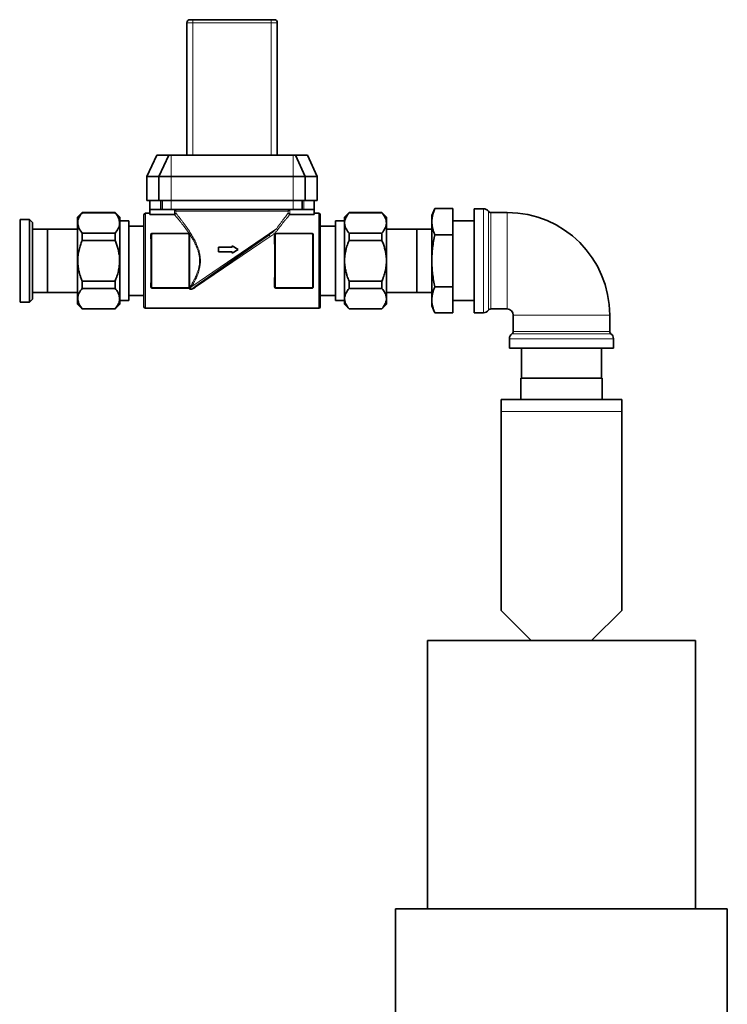
# Model space of a CAD drawing. Units: millimetres. Extents: x 109 to 6001, y 339 to 5052.
# Drawn here: x 2482 to 2717, y 4683 to 5010 of the extents above; entities that cross this region are included whole.
import ezdxf

# ---------------------------------------------------------------- set-up
doc = ezdxf.new("R2010")
doc.units = ezdxf.units.MM

msp = doc.modelspace()

# ---------------------------------------------------------------- linework, layer by layer
at = {"color": 7, "linetype": 'Continuous', "lineweight": 35}
for p, q in [((2537.76, 4964.76), (2537.76, 5008.76)), ((2538.76, 5009.76), (2539.76, 5009.76)), ((2539.76, 5009.76), (2565.76, 5009.76)), ((2565.76, 5009.76), (2566.76, 5009.76)), ((2567.76, 5008.76), (2567.76, 4964.76)), ((2527.77, 4964.76), (2524.51, 4957.76)), ((2527.77, 4964.76), (2531.77, 4964.76)), ((2531.77, 4964.76), (2528.51, 4957.76)), ((2531.77, 4964.76), (2532.51, 4964.76)), ((2532.51, 4964.76), (2573.01, 4964.76)), ((2573.01, 4964.76), (2573.74, 4964.76)), ((2573.74, 4964.76), (2577.01, 4957.76)), ((2573.74, 4964.76), (2577.74, 4964.76)), ((2577.74, 4964.76), (2581.01, 4957.76)), ((2524.51, 4957.76), (2528.51, 4957.76)), ((2524.51, 4957.76), (2524.51, 4949.76)), ((2528.51, 4957.76), (2532.51, 4957.76)), ((2528.51, 4957.76), (2528.51, 4949.76)), ((2532.51, 4957.76), (2573.01, 4957.76)), ((2573.01, 4957.76), (2577.01, 4957.76)), ((2577.01, 4957.76), (2577.01, 4949.76)), ((2577.01, 4957.76), (2581.01, 4957.76)), ((2581.01, 4957.76), (2581.01, 4949.76)), ((2524.51, 4949.76), (2528.51, 4949.76)), ((2525.51, 4946.76), (2525.51, 4949.76)), ((2525.51, 4946.76), (2529.01, 4946.76)), ((2525.51, 4946.76), (2525.51, 4945.17)), ((2528.51, 4949.76), (2532.51, 4949.76)), ((2529.51, 4946.76), (2529.01, 4946.76)), ((2529.51, 4946.76), (2529.51, 4949.76)), ((2532.51, 4946.76), (2529.51, 4946.76)), ((2532.51, 4949.76), (2573.01, 4949.76)), ((2532.51, 4946.76), (2573.01, 4946.76)), ((2573.01, 4949.76), (2577.01, 4949.76)), ((2576.01, 4946.76), (2573.01, 4946.76)), ((2576.01, 4949.76), (2576.01, 4946.76)), ((2576.51, 4946.76), (2576.01, 4946.76)), ((2576.51, 4946.76), (2580.01, 4946.76)), ((2577.01, 4949.76), (2581.01, 4949.76)), ((2580.01, 4946.76), (2580.01, 4949.76)), ((2580.01, 4946.76), (2580.01, 4945.17)), ((2620.01, 4947.08), (2619.01, 4944.76)), ((2620.01, 4947.08), (2626.01, 4947.08)), ((2626.01, 4938.42), (2626.01, 4947.08)), ((2636.16, 4947.01), (2633.01, 4947.01)), ((2633.01, 4929.76), (2633.01, 4947.01)), ((2485.51, 4943.51), (2482.51, 4943.51)), ((2482.51, 4916.01), (2482.51, 4943.51)), ((2486.51, 4942.51), (2485.51, 4943.51)), ((2485.51, 4916.01), (2485.51, 4943.51)), ((2503.07, 4945.76), (2501.51, 4944.2)), ((2501.51, 4915.32), (2501.51, 4944.2)), ((2513.95, 4945.76), (2503.07, 4945.76)), ((2503.07, 4945.7), (2503.07, 4945.76)), ((2513.95, 4945.7), (2503.07, 4945.7)), ((2515.51, 4944.2), (2513.95, 4945.76)), ((2513.95, 4945.76), (2513.95, 4945.7)), ((2515.51, 4915.32), (2515.51, 4944.2)), ((2523.51, 4929.76), (2523.51, 4945.01)), ((2525.51, 4945.51), (2524.01, 4945.51)), ((2533.55, 4945.17), (2525.51, 4945.17)), ((2533.55, 4945.17), (2533.62, 4945.17)), ((2571.9, 4945.17), (2571.97, 4945.17)), ((2571.97, 4945.17), (2580.01, 4945.17)), ((2581.51, 4945.51), (2580.01, 4945.51)), ((2582.01, 4945.01), (2582.01, 4929.76)), ((2591.57, 4945.76), (2590.01, 4944.2)), ((2590.01, 4944.2), (2590.01, 4915.32)), ((2602.45, 4945.76), (2591.57, 4945.76)), ((2591.57, 4945.7), (2591.57, 4945.76)), ((2602.45, 4945.7), (2591.57, 4945.7)), ((2604.01, 4944.2), (2602.45, 4945.76)), ((2602.45, 4945.76), (2602.45, 4945.7)), ((2604.01, 4944.2), (2604.01, 4915.32)), ((2619.01, 4942.75), (2619.01, 4944.76)), ((2644.01, 4945.76), (2638.59, 4945.76)), ((2486.51, 4942.51), (2486.51, 4917.01)), ((2491.51, 4940.24), (2486.51, 4940.24)), ((2501.51, 4940.26), (2491.51, 4940.26)), ((2491.51, 4929.76), (2491.51, 4940.26)), ((2518.51, 4942.98), (2515.51, 4942.98)), ((2518.51, 4942.98), (2518.51, 4916.54)), ((2523.51, 4941.26), (2518.51, 4941.26)), ((2587.01, 4941.26), (2582.01, 4941.26)), ((2590.01, 4942.98), (2587.01, 4942.98)), ((2587.01, 4942.98), (2587.01, 4916.54)), ((2614.01, 4940.26), (2604.01, 4940.26)), ((2614.01, 4940.26), (2614.01, 4919.26)), ((2619.01, 4940.24), (2614.01, 4940.24)), ((2619.01, 4929.76), (2619.01, 4942.75)), ((2633.01, 4942.98), (2626.01, 4942.98)), ((2503.07, 4936.52), (2503.07, 4938.93)), ((2503.07, 4938.93), (2513.95, 4938.93)), ((2513.95, 4938.93), (2513.95, 4936.52)), ((2526.01, 4930.88), (2526.01, 4938.26)), ((2538.51, 4938.26), (2538.51, 4930.88)), ((2565.15, 4938.43), (2540.37, 4921.08)), ((2567.01, 4930.88), (2567.01, 4938.26)), ((2579.51, 4938.26), (2579.51, 4930.88)), ((2591.57, 4938.93), (2602.45, 4938.93)), ((2591.57, 4936.52), (2591.57, 4938.93)), ((2602.45, 4938.93), (2602.45, 4936.52)), ((2620.01, 4938.42), (2626.01, 4938.42)), ((2626.01, 4921.1), (2626.01, 4938.42)), ((2513.95, 4936.52), (2503.07, 4936.52)), ((2548.26, 4932.76), (2548.26, 4934.26)), ((2548.26, 4934.26), (2552.76, 4934.26)), ((2552.76, 4934.26), (2552.76, 4934.76)), ((2552.76, 4934.76), (2554.76, 4933.51)), ((2554.76, 4933.51), (2552.76, 4932.26)), ((2602.45, 4936.52), (2591.57, 4936.52)), ((2552.76, 4932.76), (2548.26, 4932.76)), ((2552.76, 4932.26), (2552.76, 4932.76)), ((2491.51, 4919.26), (2491.51, 4929.76)), ((2523.51, 4914.51), (2523.51, 4929.76)), ((2526.01, 4921.25), (2526.01, 4928.63)), ((2538.51, 4928.63), (2538.51, 4921.25)), ((2567.01, 4921.25), (2567.01, 4928.63)), ((2579.51, 4928.63), (2579.51, 4921.25)), ((2582.01, 4929.76), (2582.01, 4914.51)), ((2619.01, 4916.77), (2619.01, 4929.76)), ((2633.01, 4912.51), (2633.01, 4929.76)), ((2503.07, 4920.58), (2503.07, 4922.99)), ((2503.07, 4922.99), (2513.95, 4922.99)), ((2513.95, 4920.58), (2503.07, 4920.58)), ((2513.95, 4922.99), (2513.95, 4920.58)), ((2591.57, 4922.99), (2602.45, 4922.99)), ((2591.57, 4920.58), (2591.57, 4922.99)), ((2602.45, 4920.58), (2591.57, 4920.58)), ((2602.45, 4922.99), (2602.45, 4920.58)), ((2626.01, 4921.1), (2620.01, 4921.1)), ((2626.01, 4912.44), (2626.01, 4921.1)), ((2486.51, 4919.28), (2491.51, 4919.28)), ((2491.51, 4919.26), (2501.51, 4919.26)), ((2518.51, 4918.26), (2523.51, 4918.26)), ((2582.01, 4918.26), (2587.01, 4918.26)), ((2604.01, 4919.26), (2614.01, 4919.26)), ((2614.01, 4919.28), (2619.01, 4919.28)), ((2482.51, 4916.01), (2485.51, 4916.01)), ((2485.51, 4916.01), (2486.51, 4917.01)), ((2501.51, 4915.32), (2503.07, 4913.76)), ((2513.95, 4913.76), (2515.51, 4915.32)), ((2515.51, 4916.54), (2518.51, 4916.54)), ((2524.01, 4914.01), (2581.51, 4914.01)), ((2587.01, 4916.54), (2590.01, 4916.54)), ((2590.01, 4915.32), (2591.57, 4913.76)), ((2602.45, 4913.76), (2604.01, 4915.32)), ((2619.01, 4914.76), (2619.01, 4916.77)), ((2619.01, 4914.76), (2620.01, 4912.44)), ((2626.01, 4916.54), (2633.01, 4916.54)), ((2503.07, 4913.76), (2503.07, 4913.82)), ((2503.07, 4913.82), (2513.95, 4913.82)), ((2503.07, 4913.76), (2513.95, 4913.76)), ((2513.95, 4913.82), (2513.95, 4913.76)), ((2591.57, 4913.76), (2591.57, 4913.82)), ((2591.57, 4913.82), (2602.45, 4913.82)), ((2591.57, 4913.76), (2602.45, 4913.76)), ((2602.45, 4913.82), (2602.45, 4913.76)), ((2620.01, 4912.44), (2626.01, 4912.44)), ((2633.01, 4912.51), (2636.16, 4912.51)), ((2638.59, 4913.76), (2644.01, 4913.76)), ((2646.01, 4911.76), (2646.01, 4906.34)), ((2678.01, 4906.34), (2678.01, 4911.76)), ((2644.76, 4903.9), (2644.76, 4900.76)), ((2679.26, 4900.76), (2679.26, 4903.9)), ((2679.26, 4900.76), (2644.76, 4900.76)), ((2648.79, 4900.76), (2648.79, 4890.76)), ((2675.23, 4890.76), (2675.23, 4900.76)), ((2648.56, 4890.76), (2648.56, 4883.76)), ((2662.01, 4890.76), (2648.56, 4890.76)), ((2675.46, 4890.76), (2662.01, 4890.76)), ((2675.46, 4883.76), (2675.46, 4890.76)), ((2642.01, 4883.76), (2682.01, 4883.76)), ((2642.01, 4879.76), (2642.01, 4883.76)), ((2682.01, 4879.76), (2682.01, 4883.76)), ((2642.01, 4813.76), (2642.01, 4879.76)), ((2682.01, 4813.76), (2682.01, 4879.76)), ((2642.01, 4813.76), (2652.01, 4803.76)), ((2672.01, 4803.76), (2682.01, 4813.76)), ((2617.56, 4803.76), (2617.56, 4714.76)), ((2652.01, 4803.76), (2617.56, 4803.76)), ((2652.01, 4803.76), (2672.01, 4803.76)), ((2706.46, 4803.76), (2672.01, 4803.76)), ((2706.46, 4714.76), (2706.46, 4803.76)), ((2607.01, 4714.76), (2607.01, 4604.76)), ((2607.01, 4714.76), (2717.01, 4714.76)), ((2717.01, 4604.76), (2717.01, 4714.76))]:
    msp.add_line(p, q, dxfattribs=at)
at = {"color": 8, "linetype": 'Continuous', "lineweight": 18}
for p, q in [((2539.76, 5008.76), (2537.76, 5008.76)), ((2539.76, 5008.76), (2539.76, 5009.76)), ((2565.76, 5008.76), (2539.76, 5008.76)), ((2539.76, 5008.76), (2539.76, 4964.76)), ((2565.76, 5008.76), (2565.76, 5009.76)), ((2567.76, 5008.76), (2565.76, 5008.76)), ((2565.76, 4964.76), (2565.76, 5008.76)), ((2532.51, 4964.76), (2532.51, 4957.76)), ((2573.01, 4964.76), (2573.01, 4957.76)), ((2532.51, 4957.76), (2532.51, 4949.76)), ((2573.01, 4957.76), (2573.01, 4949.76)), ((2529.01, 4946.76), (2529.01, 4949.76)), ((2532.51, 4949.76), (2532.51, 4946.76)), ((2533.62, 4945.17), (2533.62, 4946.75)), ((2571.9, 4946.75), (2571.9, 4945.17)), ((2573.01, 4946.76), (2573.01, 4949.76)), ((2576.51, 4949.76), (2576.51, 4946.76)), ((2636.16, 4912.51), (2636.16, 4947.01)), ((2524.01, 4945.51), (2524.01, 4929.76)), ((2571.4, 4946.26), (2534.11, 4946.26)), ((2534.11, 4946.26), (2534.11, 4945.57)), ((2571.4, 4945.57), (2571.4, 4946.26)), ((2581.51, 4929.76), (2581.51, 4945.51)), ((2637.78, 4929.76), (2637.78, 4946.17)), ((2638.59, 4945.76), (2638.59, 4929.76)), ((2644.01, 4913.76), (2644.01, 4945.76)), ((2482.31, 4916.76), (2482.31, 4942.76)), ((2539.38, 4921.24), (2567.56, 4940.46)), ((2526.01, 4938.26), (2525.92, 4938.35)), ((2526.11, 4938.26), (2526.01, 4938.26)), ((2526.11, 4938.26), (2526.11, 4921.25)), ((2526.4, 4938.95), (2538.12, 4938.95)), ((2526.4, 4938.86), (2526.4, 4938.95)), ((2526.4, 4938.86), (2526.51, 4938.76)), ((2538.12, 4938.86), (2526.4, 4938.86)), ((2526.51, 4938.76), (2526.51, 4938.66)), ((2526.51, 4938.76), (2538.01, 4938.76)), ((2538.01, 4938.66), (2526.51, 4938.66)), ((2538.01, 4938.76), (2538.12, 4938.86)), ((2538.01, 4938.76), (2538.01, 4938.66)), ((2538.12, 4938.86), (2538.12, 4938.95)), ((2538.41, 4921.25), (2538.41, 4938.26)), ((2538.51, 4938.26), (2538.41, 4938.26)), ((2538.6, 4938.35), (2538.51, 4938.26)), ((2565.44, 4937.77), (2540.65, 4920.95)), ((2567.01, 4938.26), (2566.92, 4938.35)), ((2567.11, 4938.26), (2567.01, 4938.26)), ((2567.11, 4938.26), (2567.11, 4921.25)), ((2567.4, 4938.95), (2579.12, 4938.95)), ((2567.4, 4938.86), (2567.4, 4938.95)), ((2567.4, 4938.86), (2567.51, 4938.76)), ((2579.12, 4938.86), (2567.4, 4938.86)), ((2567.51, 4938.66), (2567.51, 4938.76)), ((2567.51, 4938.76), (2579.01, 4938.76)), ((2579.01, 4938.66), (2567.51, 4938.66)), ((2579.01, 4938.76), (2579.12, 4938.86)), ((2579.01, 4938.66), (2579.01, 4938.76)), ((2579.12, 4938.86), (2579.12, 4938.95)), ((2579.51, 4938.26), (2579.41, 4938.26)), ((2579.41, 4921.25), (2579.41, 4938.26)), ((2579.6, 4938.35), (2579.51, 4938.26)), ((2524.01, 4929.76), (2524.01, 4914.01)), ((2581.51, 4914.01), (2581.51, 4929.76)), ((2637.78, 4913.34), (2637.78, 4929.76)), ((2638.59, 4929.76), (2638.59, 4913.76)), ((2525.92, 4921.17), (2526.01, 4921.25)), ((2526.11, 4921.25), (2526.01, 4921.25)), ((2526.51, 4920.75), (2526.4, 4920.65)), ((2526.4, 4920.65), (2538.12, 4920.65)), ((2526.4, 4920.57), (2526.4, 4920.65)), ((2538.12, 4920.57), (2526.4, 4920.57)), ((2526.51, 4920.85), (2538.01, 4920.85)), ((2526.51, 4920.85), (2526.51, 4920.75)), ((2538.01, 4920.75), (2526.51, 4920.75)), ((2538.01, 4920.85), (2538.01, 4920.75)), ((2538.12, 4920.65), (2538.01, 4920.75)), ((2538.12, 4920.57), (2538.12, 4920.65)), ((2538.51, 4921.25), (2538.41, 4921.25)), ((2538.51, 4921.25), (2538.6, 4921.17)), ((2566.92, 4921.17), (2567.01, 4921.25)), ((2567.11, 4921.25), (2567.01, 4921.25)), ((2567.51, 4920.75), (2567.4, 4920.65)), ((2567.4, 4920.65), (2579.12, 4920.65)), ((2567.4, 4920.57), (2567.4, 4920.65)), ((2579.12, 4920.57), (2567.4, 4920.57)), ((2567.51, 4920.75), (2567.51, 4920.85)), ((2567.51, 4920.85), (2579.01, 4920.85)), ((2579.01, 4920.75), (2567.51, 4920.75)), ((2579.01, 4920.75), (2579.01, 4920.85)), ((2579.12, 4920.65), (2579.01, 4920.75)), ((2579.12, 4920.57), (2579.12, 4920.65)), ((2579.51, 4921.25), (2579.41, 4921.25)), ((2579.51, 4921.25), (2579.6, 4921.17)), ((2646.01, 4911.76), (2678.01, 4911.76)), ((2678.43, 4905.53), (2645.59, 4905.53)), ((2646.01, 4906.34), (2678.01, 4906.34)), ((2679.26, 4903.9), (2644.76, 4903.9)), ((2642.01, 4879.76), (2682.01, 4879.76))]:
    msp.add_line(p, q, dxfattribs=at)
at = {"color": 8, "linetype": 'Continuous', "lineweight": 18, "flags": 128}
for points in [[(2525.72, 4938.24), (2525.76, 4938.24), (2525.79, 4938.25), (2525.83, 4938.26), (2525.86, 4938.27), (2525.88, 4938.29), (2525.9, 4938.31), (2525.91, 4938.33), (2525.92, 4938.35)], [(2538.59, 4938.44), (2538.6, 4938.42), (2538.62, 4938.41), (2538.63, 4938.39), (2538.66, 4938.38), (2538.69, 4938.37), (2538.72, 4938.37), (2538.75, 4938.37), (2538.79, 4938.37)], [(2538.6, 4938.35), (2538.6, 4938.33), (2538.62, 4938.31), (2538.63, 4938.29), (2538.66, 4938.27), (2538.69, 4938.26), (2538.72, 4938.25), (2538.76, 4938.24), (2538.8, 4938.24)], [(2565.44, 4937.77), (2565.36, 4937.86), (2565.29, 4937.96), (2565.22, 4938.07), (2565.17, 4938.17), (2565.14, 4938.26), (2565.12, 4938.34), (2565.13, 4938.4), (2565.15, 4938.43)], [(2566.72, 4938.24), (2566.76, 4938.24), (2566.79, 4938.25), (2566.83, 4938.26), (2566.86, 4938.27), (2566.88, 4938.29), (2566.9, 4938.31), (2566.91, 4938.33), (2566.92, 4938.35)], [(2579.6, 4938.35), (2579.6, 4938.33), (2579.62, 4938.31), (2579.63, 4938.29), (2579.66, 4938.27), (2579.69, 4938.26), (2579.72, 4938.25), (2579.76, 4938.24), (2579.8, 4938.24)], [(2525.72, 4921.27), (2525.76, 4921.27), (2525.79, 4921.26), (2525.83, 4921.25), (2525.86, 4921.24), (2525.88, 4921.23), (2525.9, 4921.21), (2525.91, 4921.19), (2525.92, 4921.17)], [(2538.8, 4921.27), (2538.76, 4921.27), (2538.72, 4921.26), (2538.69, 4921.25), (2538.66, 4921.24), (2538.63, 4921.23), (2538.62, 4921.21), (2538.6, 4921.19), (2538.6, 4921.17)], [(2540.37, 4921.08), (2540.39, 4921.09), (2540.42, 4921.09), (2540.45, 4921.09), (2540.49, 4921.07), (2540.53, 4921.05), (2540.57, 4921.02), (2540.61, 4920.99), (2540.65, 4920.95)], [(2566.72, 4921.27), (2566.76, 4921.27), (2566.79, 4921.26), (2566.83, 4921.25), (2566.86, 4921.24), (2566.88, 4921.23), (2566.9, 4921.21), (2566.91, 4921.19), (2566.92, 4921.17)], [(2579.6, 4921.17), (2579.6, 4921.19), (2579.62, 4921.21), (2579.63, 4921.23), (2579.66, 4921.24), (2579.69, 4921.25), (2579.72, 4921.26), (2579.76, 4921.27), (2579.8, 4921.27)]]:
    msp.add_lwpolyline(points, dxfattribs=at)
at = {"color": 7, "linetype": 'Continuous', "lineweight": 35}
for centre, radius, start, end in [((2538.76, 5008.76), 1, 90, 180), ((2566.76, 5008.76), 1, 0, 90), ((2636.16, 4945.01), 2, 35.6853, 90), ((2524.01, 4945.01), 0.5, 90, 180), ((2581.51, 4945.01), 0.5, 0, 90), ((2638.59, 4946.76), 1, 215.6853, 270), ((2644.01, 4911.76), 34, 0, 90), ((2482.31, 4942.96), 0.2, 270, 0), ((2482.31, 4916.56), 0.2, 0, 90), ((2524.01, 4914.51), 0.5, 180, 270), ((2581.51, 4914.51), 0.5, 270, 0), ((2636.16, 4914.51), 2, 270, 324.3147), ((2638.59, 4912.76), 1, 90, 144.3147), ((2644.01, 4911.76), 2, 0, 90), ((2646.76, 4903.9), 2, 125.6853, 180), ((2645.01, 4906.34), 1, 305.6853, 0), ((2679.01, 4906.34), 1, 180, 234.3147), ((2677.26, 4903.9), 2, 0, 54.3147)]:
    msp.add_arc(centre, radius, start, end, dxfattribs=at)
at = {"color": 8, "linetype": 'Continuous', "lineweight": 18}
for centre, radius, start, end in [((2568.24, 4940.87), 0.795, 211.0772, 248.5014), ((2538.37, 4938.91), 0.119, 269.6173, 328.2193), ((2525.85, 4931.64), 0.781, 266.6607, 281.3936), ((2538.67, 4931.64), 0.781, 258.6064, 273.3393), ((2566.85, 4931.64), 0.781, 266.6607, 281.3936), ((2579.67, 4931.64), 0.781, 258.6064, 273.3393), ((2525.85, 4927.87), 0.781, 78.6064, 93.3393), ((2538.67, 4927.87), 0.781, 86.6607, 101.3936), ((2566.85, 4927.87), 0.781, 78.6064, 93.3393), ((2579.67, 4927.87), 0.781, 86.6607, 101.3936), ((2538.62, 4920.6), 0.988, 40.5267, 66.1869)]:
    msp.add_arc(centre, radius, start, end, dxfattribs=at)
for centre, major_axis, ratio, start_param, end_param in [((2525.25, 4929.76), (0, 15.75), 0.035364, 4.782808, 5.281112), ((2525.45, 4929.76), (0, 15.95), 0.034921, 4.782808, 5.281112), ((2526.51, 4938.26), (0.354, -0.354), 0.999269, 2.356803, 3.926382), ((2526.51, 4938.26), (0.283, -0.283), 0.998783, 2.356803, 3.926382), ((2538.01, 4938.26), (0.354, 0.354), 0.999269, 5.498396, 7.067974), ((2538.01, 4938.26), (-0.283, -0.283), 0.998783, 2.356803, 3.926382), ((2539.07, 4929.76), (0, 15.95), 0.034921, 1.002074, 1.500378), ((2539.27, 4929.76), (0, 15.75), 0.035364, 1.002074, 1.500378), ((2566.25, 4929.76), (0, 15.75), 0.035364, 4.782808, 5.281112), ((2566.45, 4929.76), (0, 15.95), 0.034921, 4.782808, 5.281112), ((2567.51, 4938.26), (0.354, -0.354), 0.999269, 2.356803, 3.926382), ((2567.51, 4938.26), (0.283, -0.283), 0.998783, 2.356803, 3.926382), ((2579.01, 4938.26), (0.354, 0.354), 0.999269, 5.498396, 7.067974), ((2579.01, 4938.26), (-0.283, -0.283), 0.998783, 2.356803, 3.926382), ((2580.07, 4929.76), (0, 15.95), 0.034921, 1.002074, 1.500378), ((2580.27, 4929.76), (0, 15.75), 0.035364, 1.002074, 1.500378), ((2525.25, 4929.76), (0, 15.75), 0.035364, 4.143666, 4.64197), ((2525.45, 4929.76), (0, 15.95), 0.034921, 4.143666, 4.64197), ((2539.07, 4929.76), (0, 15.95), 0.034921, 1.641215, 2.139519), ((2539.27, 4929.76), (0, 15.75), 0.035364, 1.641215, 2.139519), ((2566.25, 4929.76), (0, 15.75), 0.035364, 4.143666, 4.64197), ((2566.45, 4929.76), (0, 15.95), 0.034921, 4.143666, 4.64197), ((2580.07, 4929.76), (0, 15.95), 0.034921, 1.641215, 2.139519), ((2580.27, 4929.76), (0, 15.75), 0.035364, 1.641215, 2.139519), ((2526.51, 4921.25), (0.354, 0.354), 0.999269, 2.356803, 3.926382), ((2526.51, 4921.25), (0.283, 0.283), 0.998783, 2.356803, 3.926382), ((2538.01, 4921.25), (-0.283, 0.283), 0.998783, 2.356803, 3.926382), ((2538.01, 4921.25), (0.354, -0.354), 0.999269, 5.498396, 7.067974), ((2567.51, 4921.25), (0.354, 0.354), 0.999269, 2.356803, 3.926382), ((2567.51, 4921.25), (0.283, 0.283), 0.998783, 2.356803, 3.926382), ((2579.01, 4921.25), (0.354, -0.354), 0.999269, 5.498396, 7.067974), ((2579.01, 4921.25), (-0.283, 0.283), 0.998783, 2.356803, 3.926382)]:
    msp.add_ellipse(centre, major_axis=major_axis, ratio=ratio, start_param=start_param, end_param=end_param, dxfattribs=at)
at = {"color": 7, "linetype": 'Continuous', "lineweight": 35}
for points, knots in [([(2534.11, 4946.26), (2534.11, 4946.26), (2534.1, 4946.33), (2534.05, 4946.47), (2533.91, 4946.61), (2533.77, 4946.71), (2533.67, 4946.73), (2533.62, 4946.75)], [0, 0, 0, 0, 0.005228, 0.371515, 0.648919, 0.823779, 1, 1, 1, 1]), ([(2571.9, 4946.75), (2571.85, 4946.73), (2571.75, 4946.71), (2571.61, 4946.61), (2571.47, 4946.47), (2571.42, 4946.33), (2571.4, 4946.26), (2571.4, 4946.26)], [0, 0, 0, 0, 0.1762214, 0.3510812, 0.6284849, 0.9947719, 1, 1, 1, 1]), ([(2619.01, 4942.75), (2619.01, 4942.99), (2619.03, 4943.47), (2619.11, 4944.13), (2619.26, 4944.9), (2619.52, 4945.87), (2619.83, 4946.64), (2620.01, 4947.08)], [0, 0, 0, 0, 0.165338, 0.331208, 0.456073, 0.69607, 1, 1, 1, 1]), ([(2503.07, 4945.7), (2502.69, 4945.2), (2501.93, 4944.2), (2501.47, 4942.64), (2501.68, 4941.08), (2502.32, 4939.87), (2502.89, 4939.16), (2503.07, 4938.93)], [0, 0, 0, 0, 0.226813, 0.460563, 0.673031, 0.893652, 1, 1, 1, 1]), ([(2513.95, 4938.93), (2514.32, 4939.42), (2515.09, 4940.43), (2515.54, 4941.99), (2515.34, 4943.54), (2514.7, 4944.76), (2514.13, 4945.47), (2513.95, 4945.7)], [0, 0, 0, 0, 0.226813, 0.460563, 0.673031, 0.893652, 1, 1, 1, 1]), ([(2534.11, 4945.57), (2534.11, 4945.57), (2534.11, 4945.55), (2534.09, 4945.49), (2534.03, 4945.38), (2533.91, 4945.28), (2533.77, 4945.2), (2533.67, 4945.18), (2533.62, 4945.17)], [0, 0, 0, 0, 0.005662, 0.096202, 0.368106, 0.635583, 0.814868, 1, 1, 1, 1]), ([(2571.9, 4945.17), (2571.84, 4945.18), (2571.74, 4945.21), (2571.6, 4945.29), (2571.48, 4945.4), (2571.42, 4945.5), (2571.41, 4945.56), (2571.4, 4945.57), (2571.4, 4945.57)], [0, 0, 0, 0, 0.193047, 0.384994, 0.658135, 0.935826, 0.994336, 1, 1, 1, 1]), ([(2591.57, 4945.7), (2591.19, 4945.2), (2590.43, 4944.2), (2589.97, 4942.64), (2590.18, 4941.08), (2590.82, 4939.87), (2591.39, 4939.16), (2591.57, 4938.93)], [0, 0, 0, 0, 0.226813, 0.460563, 0.673031, 0.893652, 1, 1, 1, 1]), ([(2602.45, 4938.93), (2602.82, 4939.42), (2603.59, 4940.43), (2604.04, 4941.99), (2603.84, 4943.54), (2603.2, 4944.76), (2602.63, 4945.47), (2602.45, 4945.7)], [0, 0, 0, 0, 0.226813, 0.460563, 0.673031, 0.893652, 1, 1, 1, 1]), ([(2620.01, 4938.42), (2619.86, 4938.77), (2619.57, 4939.48), (2619.26, 4940.56), (2619.05, 4941.65), (2619.02, 4942.38), (2619.01, 4942.75)], [0, 0, 0, 0, 0.248421, 0.497338, 0.748223, 1, 1, 1, 1]), ([(2526.4, 4938.86), (2526.39, 4938.86), (2526.38, 4938.86), (2526.34, 4938.86), (2526.31, 4938.85), (2526.26, 4938.84), (2526.23, 4938.83), (2526.19, 4938.81), (2526.15, 4938.79), (2526.12, 4938.77), (2526.09, 4938.75), (2526.07, 4938.73), (2526.05, 4938.71), (2526.02, 4938.67), (2525.99, 4938.63), (2525.97, 4938.59), (2525.96, 4938.56), (2525.94, 4938.52), (2525.93, 4938.48), (2525.92, 4938.43), (2525.92, 4938.38), (2525.92, 4938.36), (2525.92, 4938.35)], [0, 0, 0, 0, 0.025993, 0.052125, 0.106909, 0.144259, 0.201451, 0.225481, 0.291697, 0.336636, 0.382231, 0.405119, 0.440258, 0.510983, 0.583044, 0.656357, 0.693188, 0.730932, 0.806704, 0.883407, 0.961036, 1, 1, 1, 1]), ([(2567.4, 4938.86), (2567.39, 4938.86), (2567.38, 4938.86), (2567.34, 4938.86), (2567.31, 4938.85), (2567.26, 4938.84), (2567.23, 4938.83), (2567.19, 4938.81), (2567.15, 4938.79), (2567.12, 4938.77), (2567.09, 4938.75), (2567.07, 4938.73), (2567.05, 4938.71), (2567.02, 4938.67), (2566.99, 4938.63), (2566.97, 4938.59), (2566.96, 4938.56), (2566.94, 4938.52), (2566.93, 4938.48), (2566.92, 4938.43), (2566.92, 4938.38), (2566.92, 4938.36), (2566.92, 4938.35)], [0, 0, 0, 0, 0.0259932, 0.0521249, 0.1069088, 0.144259, 0.2014514, 0.2254807, 0.2916967, 0.3366363, 0.3822307, 0.4051191, 0.4402582, 0.5109827, 0.5830439, 0.6563571, 0.6931878, 0.7309321, 0.8067037, 0.8834071, 0.9610364, 1, 1, 1, 1]), ([(2619.01, 4929.76), (2619.02, 4930.48), (2619.05, 4931.93), (2619.26, 4934.1), (2619.57, 4936.26), (2619.86, 4937.7), (2620.01, 4938.42)], [0, 0, 0, 0, 0.248021, 0.496947, 0.748183, 1, 1, 1, 1]), ([(2503.07, 4936.52), (2503, 4936.35), (2502.74, 4935.73), (2502.31, 4934.52), (2501.94, 4933.15), (2501.72, 4931.94), (2501.61, 4931.01), (2501.56, 4930.07), (2501.58, 4928.98), (2501.67, 4927.91), (2501.84, 4926.89), (2502.04, 4926.02), (2502.24, 4925.28), (2502.5, 4924.46), (2502.76, 4923.74), (2502.99, 4923.19), (2503.07, 4922.99)], [0, 0, 0, 0, 0.0393167, 0.1452821, 0.2766593, 0.3430319, 0.410043, 0.4776623, 0.5456566, 0.6443467, 0.7069305, 0.7687808, 0.8365867, 0.8721443, 0.9537453, 1, 1, 1, 1]), ([(2513.95, 4922.99), (2513.97, 4923.04), (2514.07, 4923.28), (2514.29, 4923.83), (2514.66, 4924.86), (2514.99, 4926.01), (2515.23, 4927.17), (2515.37, 4928.13), (2515.44, 4929.08), (2515.46, 4930.03), (2515.41, 4930.95), (2515.29, 4932.03), (2515.05, 4933.26), (2514.67, 4934.62), (2514.29, 4935.7), (2514.03, 4936.32), (2513.95, 4936.52)], [0, 0, 0, 0, 0.0106448, 0.0567907, 0.1278584, 0.2457656, 0.313651, 0.3809532, 0.4543306, 0.5196376, 0.5854332, 0.6518942, 0.7527418, 0.8547155, 0.9545333, 1, 1, 1, 1]), ([(2591.57, 4936.52), (2591.53, 4936.42), (2591.39, 4936.09), (2591.14, 4935.46), (2590.86, 4934.63), (2590.56, 4933.6), (2590.32, 4932.55), (2590.16, 4931.47), (2590.07, 4930.38), (2590.06, 4928.98), (2590.21, 4927.62), (2590.43, 4926.46), (2590.65, 4925.58), (2591, 4924.43), (2591.33, 4923.56), (2591.56, 4923.02), (2591.57, 4922.99)], [0, 0, 0, 0, 0.022681, 0.078657, 0.145302, 0.210812, 0.309767, 0.37644, 0.443799, 0.5457, 0.677361, 0.736537, 0.801069, 0.872158, 0.994661, 1, 1, 1, 1]), ([(2602.45, 4922.99), (2602.47, 4923.04), (2602.57, 4923.28), (2602.79, 4923.83), (2603.16, 4924.86), (2603.49, 4926.01), (2603.73, 4927.17), (2603.87, 4928.13), (2603.94, 4929.08), (2603.96, 4930.03), (2603.91, 4930.95), (2603.79, 4932.03), (2603.55, 4933.26), (2603.17, 4934.62), (2602.79, 4935.7), (2602.53, 4936.32), (2602.45, 4936.52)], [0, 0, 0, 0, 0.010645, 0.056791, 0.127858, 0.245766, 0.313651, 0.380953, 0.454331, 0.519638, 0.585433, 0.651894, 0.752742, 0.854716, 0.954533, 1, 1, 1, 1]), ([(2526.01, 4930.88), (2526.01, 4930.85), (2526.01, 4930.78), (2526.01, 4930.65), (2526.01, 4930.48), (2526.01, 4930.28), (2526.01, 4930.08), (2526.01, 4929.89), (2526.01, 4929.72), (2526.01, 4929.56), (2526.01, 4929.39), (2526.01, 4929.24), (2526.01, 4929.08), (2526.01, 4928.93), (2526.01, 4928.78), (2526.01, 4928.68), (2526.01, 4928.63)], [0, 0, 0, 0, 0.044549, 0.089099, 0.178197, 0.267297, 0.356402, 0.445508, 0.517373, 0.589238, 0.661106, 0.732974, 0.799729, 0.866484, 0.933242, 1, 1, 1, 1]), ([(2538.51, 4928.63), (2538.51, 4928.7), (2538.51, 4928.9), (2538.51, 4929.23), (2538.51, 4929.72), (2538.51, 4930.26), (2538.51, 4930.68), (2538.51, 4930.88)], [0, 0, 0, 0, 0.089099, 0.267298, 0.44551, 0.732975, 1, 1, 1, 1]), ([(2567.01, 4930.88), (2567.01, 4930.81), (2567.01, 4930.48), (2567.01, 4929.93), (2567.01, 4929.25), (2567.01, 4928.83), (2567.01, 4928.63)], [0, 0, 0, 0, 0.089099, 0.445508, 0.732974, 1, 1, 1, 1]), ([(2579.51, 4928.63), (2579.51, 4928.7), (2579.51, 4928.8), (2579.51, 4928.97), (2579.51, 4929.13), (2579.51, 4929.33), (2579.51, 4929.5), (2579.51, 4929.65), (2579.51, 4929.8), (2579.51, 4929.96), (2579.51, 4930.12), (2579.51, 4930.28), (2579.51, 4930.43), (2579.51, 4930.58), (2579.51, 4930.73), (2579.51, 4930.83), (2579.51, 4930.88)], [0, 0, 0, 0, 0.089099, 0.133648, 0.222747, 0.31185, 0.400955, 0.445508, 0.517373, 0.589238, 0.661106, 0.732974, 0.799729, 0.866484, 0.933242, 1, 1, 1, 1]), ([(2620.01, 4921.1), (2619.86, 4921.8), (2619.57, 4923.22), (2619.26, 4925.38), (2619.05, 4927.56), (2619.02, 4929.02), (2619.01, 4929.76)], [0, 0, 0, 0, 0.248421, 0.497338, 0.748223, 1, 1, 1, 1]), ([(2503.07, 4920.58), (2502.69, 4920.09), (2501.93, 4919.09), (2501.47, 4917.52), (2501.68, 4915.97), (2502.32, 4914.75), (2502.89, 4914.05), (2503.07, 4913.82)], [0, 0, 0, 0, 0.226813, 0.460563, 0.673031, 0.893652, 1, 1, 1, 1]), ([(2513.95, 4913.82), (2514.32, 4914.31), (2515.09, 4915.31), (2515.54, 4916.87), (2515.34, 4918.43), (2514.7, 4919.65), (2514.13, 4920.35), (2513.95, 4920.58)], [0, 0, 0, 0, 0.226813, 0.460563, 0.673031, 0.893652, 1, 1, 1, 1]), ([(2538.12, 4920.65), (2538.12, 4920.65), (2538.14, 4920.65), (2538.17, 4920.65), (2538.21, 4920.66), (2538.26, 4920.67), (2538.29, 4920.68), (2538.33, 4920.7), (2538.36, 4920.72), (2538.4, 4920.74), (2538.42, 4920.76), (2538.44, 4920.78), (2538.47, 4920.8), (2538.5, 4920.84), (2538.53, 4920.88), (2538.55, 4920.92), (2538.56, 4920.95), (2538.57, 4920.99), (2538.59, 4921.03), (2538.6, 4921.08), (2538.6, 4921.13), (2538.6, 4921.16), (2538.6, 4921.17)], [0, 0, 0, 0, 0.025993, 0.052125, 0.106909, 0.144259, 0.201451, 0.225481, 0.291697, 0.336636, 0.382231, 0.405119, 0.440258, 0.510983, 0.583044, 0.656357, 0.693188, 0.730932, 0.806704, 0.883407, 0.961036, 1, 1, 1, 1]), ([(2579.12, 4920.65), (2579.12, 4920.65), (2579.14, 4920.65), (2579.17, 4920.65), (2579.21, 4920.66), (2579.26, 4920.67), (2579.29, 4920.68), (2579.33, 4920.7), (2579.36, 4920.72), (2579.4, 4920.74), (2579.42, 4920.76), (2579.44, 4920.78), (2579.47, 4920.8), (2579.5, 4920.84), (2579.53, 4920.88), (2579.55, 4920.92), (2579.56, 4920.95), (2579.57, 4920.99), (2579.59, 4921.03), (2579.6, 4921.08), (2579.6, 4921.13), (2579.6, 4921.16), (2579.6, 4921.17)], [0, 0, 0, 0, 0.025993, 0.052125, 0.106909, 0.144259, 0.201451, 0.225481, 0.291697, 0.336636, 0.382231, 0.405119, 0.440258, 0.510983, 0.583044, 0.656357, 0.693188, 0.730932, 0.806704, 0.883407, 0.961036, 1, 1, 1, 1]), ([(2591.57, 4920.58), (2591.19, 4920.09), (2590.43, 4919.09), (2589.97, 4917.52), (2590.18, 4915.97), (2590.82, 4914.75), (2591.39, 4914.05), (2591.57, 4913.82)], [0, 0, 0, 0, 0.226813, 0.460563, 0.673031, 0.893652, 1, 1, 1, 1]), ([(2602.45, 4913.82), (2602.82, 4914.31), (2603.59, 4915.31), (2604.04, 4916.87), (2603.84, 4918.43), (2603.2, 4919.65), (2602.63, 4920.35), (2602.45, 4920.58)], [0, 0, 0, 0, 0.226813, 0.460563, 0.673031, 0.893652, 1, 1, 1, 1]), ([(2619.01, 4916.77), (2619.02, 4917.13), (2619.05, 4917.85), (2619.26, 4918.94), (2619.57, 4920.02), (2619.86, 4920.74), (2620.01, 4921.1)], [0, 0, 0, 0, 0.248021, 0.496947, 0.748183, 1, 1, 1, 1]), ([(2620.01, 4912.44), (2619.91, 4912.67), (2619.64, 4913.32), (2619.32, 4914.32), (2619.1, 4915.4), (2619.02, 4916.19), (2619.01, 4916.63), (2619.01, 4916.77)], [0, 0, 0, 0, 0.165617, 0.45633, 0.696151, 0.905555, 1, 1, 1, 1])]:
    msp.add_open_spline(points, degree=3, knots=knots, dxfattribs=at)
at = {"color": 8, "linetype": 'Continuous', "lineweight": 18}
for points, knots in [([(2538.47, 4938.85), (2537.89, 4939.67), (2536.86, 4941.12), (2535.51, 4942.82), (2534.32, 4944.27), (2533.83, 4944.84), (2533.55, 4945.17)], [0, 0, 0, 0, 0.281051, 0.494174, 0.71282, 1, 1, 1, 1]), ([(2534.11, 4945.57), (2534.2, 4945.46), (2534.42, 4945.18), (2534.83, 4944.67), (2535.27, 4944.12), (2535.65, 4943.61), (2536.14, 4942.97), (2536.67, 4942.27), (2537.2, 4941.54), (2537.81, 4940.68), (2538.57, 4939.57), (2539.43, 4938.21), (2540.26, 4936.76), (2540.91, 4935.43), (2541.37, 4934.31), (2541.74, 4933.24), (2542.05, 4932.04), (2542.28, 4930.43), (2542.26, 4928.87), (2541.97, 4927.06), (2541.52, 4925.56), (2540.98, 4924.26), (2540.53, 4923.32), (2540.02, 4922.34), (2539.62, 4921.66), (2539.38, 4921.24)], [0, 0, 0, 0, 0.037761, 0.101242, 0.129165, 0.157247, 0.1998, 0.243047, 0.272012, 0.310344, 0.36618, 0.420631, 0.480104, 0.534742, 0.564876, 0.595367, 0.641768, 0.680151, 0.745295, 0.783892, 0.849169, 0.891147, 0.919262, 0.950043, 1, 1, 1, 1]), ([(2567.56, 4940.46), (2567.97, 4941.04), (2568.8, 4942.22), (2569.98, 4943.77), (2570.89, 4944.93), (2571.26, 4945.39), (2571.4, 4945.57)], [0, 0, 0, 0, 0.25211, 0.509494, 0.814687, 1, 1, 1, 1]), ([(2571.97, 4945.17), (2571.81, 4944.98), (2571.53, 4944.66), (2570.94, 4943.95), (2570.22, 4943.08), (2569.23, 4941.85), (2568.38, 4940.7), (2567.95, 4940.13)], [0, 0, 0, 0, 0.215202, 0.361623, 0.509808, 0.752183, 1, 1, 1, 1]), ([(2567.56, 4940.46), (2567.5, 4940.4), (2567.42, 4940.31), (2567.3, 4940.19), (2567.09, 4939.99), (2566.8, 4939.73), (2566.43, 4939.41), (2566.02, 4939.08), (2565.6, 4938.75), (2565.26, 4938.51), (2565.15, 4938.43)], [0, 0, 0, 0, 0.0844906, 0.1267599, 0.1689822, 0.3813367, 0.5091302, 0.6315225, 0.8769447, 1, 1, 1, 1]), ([(2565.44, 4937.77), (2565.56, 4937.85), (2565.8, 4938.02), (2566.15, 4938.29), (2566.49, 4938.57), (2566.81, 4938.86), (2567.13, 4939.17), (2567.42, 4939.48), (2567.7, 4939.8), (2567.86, 4940.02), (2567.95, 4940.13)], [0, 0, 0, 0, 0.121567, 0.243414, 0.366103, 0.489079, 0.615794, 0.74287, 0.871188, 1, 1, 1, 1]), ([(2525.72, 4938.24), (2525.73, 4938.34), (2525.75, 4938.53), (2525.91, 4938.76), (2526.11, 4938.89), (2526.28, 4938.94), (2526.38, 4938.95), (2526.4, 4938.95)], [0, 0, 0, 0, 0.290565, 0.571241, 0.756091, 0.942726, 1, 1, 1, 1]), ([(2538.12, 4938.95), (2538.18, 4938.94), (2538.31, 4938.93), (2538.42, 4938.87), (2538.47, 4938.85)], [0, 0, 0, 0, 0.519128, 1, 1, 1, 1]), ([(2538.37, 4938.79), (2538.33, 4938.81), (2538.26, 4938.85), (2538.17, 4938.86), (2538.12, 4938.86), (2538.12, 4938.86)], [0, 0, 0, 0, 0.488096, 0.911306, 1, 1, 1, 1]), ([(2538.59, 4938.44), (2538.59, 4938.47), (2538.57, 4938.56), (2538.5, 4938.69), (2538.41, 4938.76), (2538.37, 4938.79)], [0, 0, 0, 0, 0.215131, 0.676235, 1, 1, 1, 1]), ([(2538.47, 4938.85), (2538.52, 4938.82), (2538.59, 4938.79), (2538.69, 4938.71), (2538.75, 4938.62), (2538.79, 4938.49), (2538.79, 4938.41), (2538.79, 4938.37)], [0, 0, 0, 0, 0.249758, 0.338817, 0.626432, 0.783537, 1, 1, 1, 1]), ([(2538.6, 4938.35), (2538.6, 4938.36), (2538.6, 4938.39), (2538.6, 4938.42), (2538.59, 4938.44)], [0, 0, 0, 0, 0.41647, 1, 1, 1, 1]), ([(2539.02, 4921.5), (2539.2, 4921.78), (2539.51, 4922.28), (2540, 4923.14), (2540.55, 4924.17), (2541.08, 4925.35), (2541.51, 4926.59), (2541.78, 4927.64), (2541.92, 4928.59), (2541.98, 4929.41), (2541.98, 4930.15), (2541.92, 4930.98), (2541.76, 4931.96), (2541.5, 4932.96), (2541.23, 4933.74), (2540.98, 4934.38), (2540.64, 4935.15), (2540.27, 4935.89), (2539.81, 4936.72), (2539.41, 4937.4), (2539.02, 4938.02), (2538.84, 4938.29), (2538.79, 4938.37)], [0, 0, 0, 0, 0.057598, 0.104927, 0.168518, 0.254164, 0.318457, 0.379976, 0.427666, 0.469794, 0.50894, 0.545104, 0.600077, 0.666056, 0.710712, 0.733196, 0.778803, 0.848079, 0.87126, 0.940883, 0.983863, 1, 1, 1, 1]), ([(2538.79, 4938.37), (2538.79, 4938.34), (2538.8, 4938.3), (2538.8, 4938.26), (2538.8, 4938.24)], [0, 0, 0, 0, 0.583637, 1, 1, 1, 1]), ([(2566.72, 4938.24), (2566.73, 4938.34), (2566.75, 4938.53), (2566.91, 4938.76), (2567.11, 4938.89), (2567.28, 4938.94), (2567.38, 4938.95), (2567.4, 4938.95)], [0, 0, 0, 0, 0.290565, 0.571241, 0.756091, 0.942726, 1, 1, 1, 1]), ([(2579.12, 4938.95), (2579.18, 4938.94), (2579.31, 4938.93), (2579.49, 4938.84), (2579.64, 4938.71), (2579.76, 4938.53), (2579.8, 4938.36), (2579.8, 4938.26), (2579.8, 4938.24)], [0, 0, 0, 0, 0.163036, 0.325189, 0.497308, 0.70203, 0.946564, 1, 1, 1, 1]), ([(2579.6, 4938.35), (2579.6, 4938.36), (2579.6, 4938.43), (2579.57, 4938.56), (2579.49, 4938.69), (2579.39, 4938.79), (2579.27, 4938.84), (2579.17, 4938.86), (2579.12, 4938.86), (2579.12, 4938.86)], [0, 0, 0, 0, 0.056594, 0.314659, 0.525757, 0.696487, 0.850138, 0.974034, 1, 1, 1, 1]), ([(2525.81, 4928.65), (2525.81, 4928.8), (2525.81, 4928.99), (2525.81, 4929.33), (2525.81, 4929.62), (2525.81, 4929.92), (2525.81, 4930.15), (2525.81, 4930.39), (2525.81, 4930.63), (2525.81, 4930.8), (2525.81, 4930.86)], [0, 0, 0, 0, 0.200353, 0.267159, 0.461524, 0.587373, 0.67898, 0.770648, 0.908241, 1, 1, 1, 1]), ([(2538.71, 4930.86), (2538.71, 4930.79), (2538.71, 4930.67), (2538.71, 4930.47), (2538.71, 4930.28), (2538.71, 4930), (2538.71, 4929.66), (2538.71, 4929.26), (2538.71, 4928.92), (2538.71, 4928.72), (2538.71, 4928.65)], [0, 0, 0, 0, 0.100167, 0.166958, 0.267164, 0.358607, 0.541568, 0.724777, 0.908232, 1, 1, 1, 1]), ([(2566.81, 4928.65), (2566.81, 4928.75), (2566.81, 4928.94), (2566.81, 4929.17), (2566.81, 4929.41), (2566.81, 4929.68), (2566.81, 4930.05), (2566.81, 4930.42), (2566.81, 4930.7), (2566.81, 4930.83), (2566.81, 4930.86)], [0, 0, 0, 0, 0.133563, 0.267162, 0.312883, 0.450079, 0.633164, 0.816496, 0.954115, 1, 1, 1, 1]), ([(2579.71, 4930.86), (2579.71, 4930.79), (2579.71, 4930.67), (2579.71, 4930.47), (2579.71, 4930.28), (2579.71, 4930), (2579.71, 4929.66), (2579.71, 4929.26), (2579.71, 4928.92), (2579.71, 4928.72), (2579.71, 4928.65)], [0, 0, 0, 0, 0.100167, 0.166958, 0.267164, 0.358607, 0.541568, 0.724777, 0.908232, 1, 1, 1, 1]), ([(2526.4, 4920.57), (2526.34, 4920.57), (2526.2, 4920.58), (2526.03, 4920.67), (2525.88, 4920.8), (2525.76, 4920.99), (2525.72, 4921.15), (2525.72, 4921.26), (2525.72, 4921.27)], [0, 0, 0, 0, 0.163036, 0.325189, 0.497308, 0.70203, 0.946564, 1, 1, 1, 1]), ([(2525.92, 4921.17), (2525.92, 4921.15), (2525.92, 4921.08), (2525.95, 4920.96), (2526.03, 4920.82), (2526.13, 4920.73), (2526.25, 4920.67), (2526.35, 4920.65), (2526.39, 4920.65), (2526.4, 4920.65)], [0, 0, 0, 0, 0.056594, 0.3146593, 0.5257575, 0.6964873, 0.8501384, 0.9740344, 1, 1, 1, 1]), ([(2538.8, 4921.27), (2538.8, 4921.26), (2538.8, 4921.23), (2538.79, 4921.16), (2538.78, 4921.09), (2538.76, 4921.03), (2538.74, 4920.98), (2538.72, 4920.94), (2538.7, 4920.89), (2538.65, 4920.83), (2538.61, 4920.78), (2538.56, 4920.73), (2538.52, 4920.7), (2538.46, 4920.66), (2538.4, 4920.63), (2538.33, 4920.6), (2538.26, 4920.58), (2538.19, 4920.57), (2538.14, 4920.57), (2538.12, 4920.57)], [0, 0, 0, 0, 0.0355895, 0.1070827, 0.1796973, 0.2534784, 0.2905746, 0.3248536, 0.393747, 0.4639364, 0.5355408, 0.5716178, 0.6398765, 0.6860286, 0.7562709, 0.8248702, 0.871543, 0.9430095, 1, 1, 1, 1]), ([(2540.65, 4920.95), (2540.62, 4920.93), (2540.53, 4920.86), (2540.36, 4920.76), (2540.16, 4920.64), (2540, 4920.54), (2539.86, 4920.47), (2539.75, 4920.42), (2539.65, 4920.37), (2539.56, 4920.33), (2539.5, 4920.31), (2539.44, 4920.29), (2539.36, 4920.26), (2539.26, 4920.23), (2539.17, 4920.21), (2539.11, 4920.21), (2539.06, 4920.2), (2539, 4920.2), (2538.93, 4920.21), (2538.84, 4920.23), (2538.75, 4920.28), (2538.7, 4920.34), (2538.68, 4920.39), (2538.66, 4920.43), (2538.66, 4920.47), (2538.65, 4920.51), (2538.65, 4920.57), (2538.65, 4920.63), (2538.66, 4920.68), (2538.67, 4920.74), (2538.7, 4920.84), (2538.75, 4920.99), (2538.83, 4921.17), (2538.91, 4921.32), (2538.97, 4921.42), (2539, 4921.47), (2539.02, 4921.49), (2539.02, 4921.5)], [0, 0, 0, 0, 0.0328107, 0.0984524, 0.1641912, 0.2300535, 0.2630185, 0.290189, 0.3309978, 0.3582641, 0.3719087, 0.3855588, 0.4128996, 0.4404603, 0.4683199, 0.4823416, 0.4929393, 0.5089567, 0.5251971, 0.5541658, 0.5830623, 0.6087026, 0.6245403, 0.6352783, 0.6516044, 0.6616877, 0.6819625, 0.702502, 0.7232616, 0.7336645, 0.7632899, 0.8229677, 0.8835748, 0.9449201, 0.9756632, 0.987831, 1, 1, 1, 1]), ([(2540.37, 4921.08), (2540.34, 4921.06), (2540.25, 4921), (2540.11, 4920.9), (2539.93, 4920.79), (2539.79, 4920.69), (2539.69, 4920.63), (2539.62, 4920.59), (2539.56, 4920.56), (2539.49, 4920.52), (2539.43, 4920.48), (2539.38, 4920.46), (2539.33, 4920.44), (2539.27, 4920.41), (2539.19, 4920.38), (2539.13, 4920.35), (2539.09, 4920.34), (2539.05, 4920.33), (2539.02, 4920.32), (2538.99, 4920.32), (2538.96, 4920.31), (2538.94, 4920.31), (2538.92, 4920.32), (2538.91, 4920.32), (2538.89, 4920.32), (2538.87, 4920.33), (2538.86, 4920.34), (2538.85, 4920.36), (2538.85, 4920.37), (2538.84, 4920.38), (2538.84, 4920.4), (2538.84, 4920.43), (2538.84, 4920.45), (2538.85, 4920.47), (2538.86, 4920.5), (2538.87, 4920.54), (2538.89, 4920.58), (2538.91, 4920.62), (2538.92, 4920.65), (2538.95, 4920.69), (2538.98, 4920.74), (2539.02, 4920.8), (2539.08, 4920.88), (2539.13, 4920.95), (2539.19, 4921.02), (2539.22, 4921.07), (2539.27, 4921.12), (2539.32, 4921.18), (2539.36, 4921.22), (2539.38, 4921.24)], [0, 0, 0, 0, 0.0364255, 0.1092825, 0.1821673, 0.2550874, 0.2915575, 0.3060365, 0.3349971, 0.3639705, 0.3929596, 0.4074582, 0.4209594, 0.4479753, 0.4750769, 0.5023073, 0.5159719, 0.5203466, 0.5335244, 0.5468189, 0.5512937, 0.5582, 0.565197, 0.5707832, 0.5743621, 0.5804925, 0.5878522, 0.5932395, 0.5987375, 0.6047882, 0.6090309, 0.6219432, 0.6350602, 0.6394682, 0.6491789, 0.6686996, 0.6883251, 0.7080219, 0.717895, 0.7312583, 0.7580041, 0.7847972, 0.8251214, 0.865544, 0.8925581, 0.9195864, 0.9331025, 0.9735985, 1, 1, 1, 1]), ([(2567.4, 4920.57), (2567.34, 4920.57), (2567.2, 4920.58), (2567.03, 4920.67), (2566.88, 4920.8), (2566.76, 4920.99), (2566.72, 4921.15), (2566.72, 4921.26), (2566.72, 4921.27)], [0, 0, 0, 0, 0.163036, 0.325189, 0.497308, 0.70203, 0.946564, 1, 1, 1, 1]), ([(2566.92, 4921.17), (2566.92, 4921.15), (2566.92, 4921.08), (2566.95, 4920.96), (2567.03, 4920.82), (2567.13, 4920.73), (2567.25, 4920.67), (2567.35, 4920.65), (2567.39, 4920.65), (2567.4, 4920.65)], [0, 0, 0, 0, 0.056594, 0.314659, 0.525757, 0.696487, 0.850138, 0.974034, 1, 1, 1, 1]), ([(2579.8, 4921.27), (2579.8, 4921.26), (2579.8, 4921.23), (2579.79, 4921.16), (2579.78, 4921.09), (2579.76, 4921.03), (2579.74, 4920.98), (2579.72, 4920.94), (2579.7, 4920.89), (2579.65, 4920.83), (2579.61, 4920.78), (2579.56, 4920.73), (2579.52, 4920.7), (2579.46, 4920.66), (2579.4, 4920.63), (2579.33, 4920.6), (2579.26, 4920.58), (2579.19, 4920.57), (2579.14, 4920.57), (2579.12, 4920.57)], [0, 0, 0, 0, 0.03559, 0.107083, 0.179697, 0.253478, 0.290575, 0.324854, 0.393747, 0.463936, 0.535541, 0.571618, 0.639876, 0.686029, 0.756271, 0.82487, 0.871543, 0.943009, 1, 1, 1, 1])]:
    msp.add_open_spline(points, degree=3, knots=knots, dxfattribs=at)

doc.saveas('drawing.dxf')
